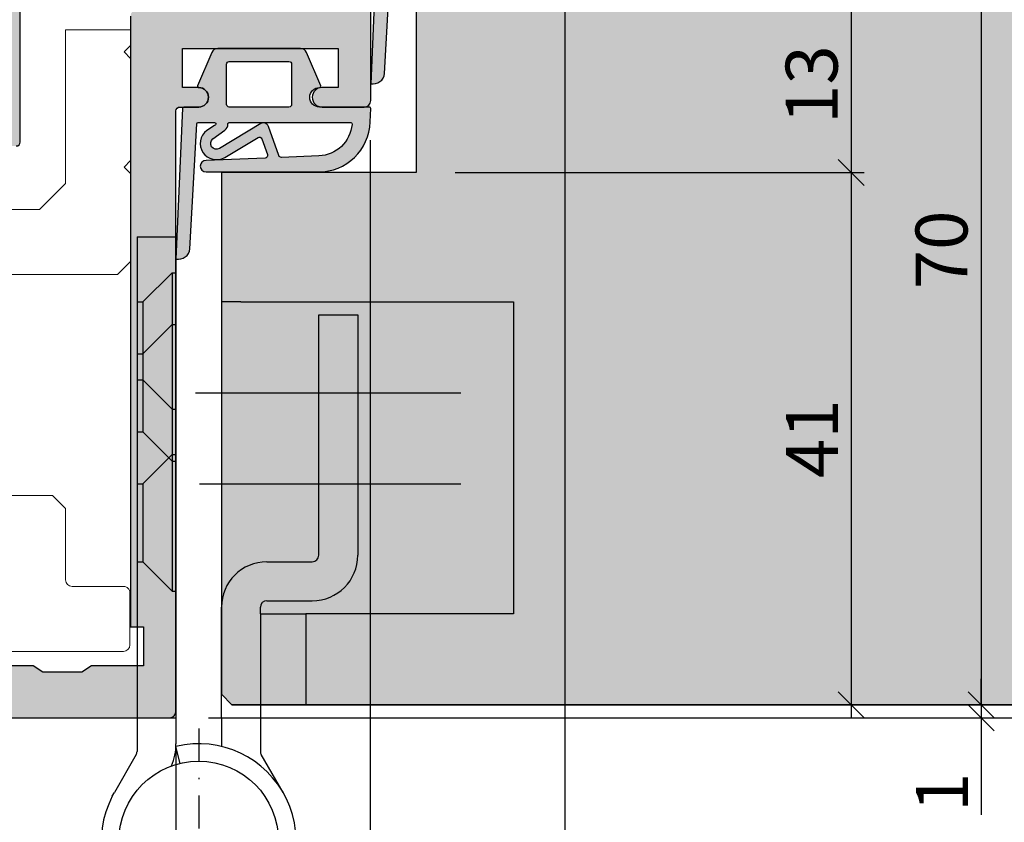
# Model space of a CAD drawing. Units: millimetres. Extents: x 14313 to 15131, y 14444 to 14688.
# Drawn here: x 14678 to 14754, y 14585 to 14647 of the extents above; entities that cross this region are included whole.
import ezdxf

# ---------------------------------------------------------------- set-up
doc = ezdxf.new("R2010")
doc.units = ezdxf.units.MM
doc.header["$LTSCALE"] = 0.2
doc.set_wipeout_variables(frame=1)
doc.linetypes.add('STRICHPUNKT', pattern=[25.4, 12.7, -6.35, 0, -6.35])
for name, color, linetype, lineweight in [('Anker', 4, 'Continuous', 18), ('Bem_1_1', 7, 'Continuous', 18), ('Schraube', 7, 'Continuous', 18)]:
    doc.layers.add(name, color=color, linetype=linetype, lineweight=lineweight)
for name, color, linetype in [('Band', 250, 'Continuous'), ('Dichtung-Falzlippendichtung-Kontur', 4, 'Continuous'), ('Dichtung-Falzlippendichtung-Schraffur', 252, 'Continuous'), ('Putzprofil', 3, 'Continuous'), ('Putzprofil-Schraffur', 250, 'Continuous'), ('Türkontur', 3, 'Continuous'), ('Türschraffur', 254, 'Continuous'), ('Zarge-Kontur', 2, 'Continuous'), ('Zarge-Schraffur', 250, 'Continuous')]:
    doc.layers.add(name, color=color, linetype=linetype)
doc.styles.add('Bemtext', font='arial.ttf')
doc.dimstyles.new('BEM_1_1$0', dxfattribs={"dimtxt": 4, "dimasz": 2, "dimexe": 1, "dimexo": 3, "dimgap": 1, "dimtad": 1, "dimdec": 0, "dimrnd": 0.1, "dimzin": 9, "dimdsep": 46, "dimtxsty": 'Bemtext', "dimblk": 'OBLIQUE', "dimcen": 0, "dimdle": 1, "dimclrd": 151, "dimclre": 252, "dimclrt": 151, "dimadec": 0, "dimazin": 2, "dimtfac": 1, "dimtdec": 0, "dimtix": 1, "dimtmove": 0, "dimatfit": 0, "dimldrblk": 'OBLIQUE', "dimfxl": 0, "dimtolj": 1, "dimtzin": 12, "dimarcsym": 0})

# ---------------------------------------------------------------- blocks, each defined once
blk = doc.blocks.new('_Oblique')
at = {"color": 0, "linetype": 'ByBlock', "lineweight": -2}
blk.add_line((-0.5, -0.5), (0.5, 0.5), dxfattribs=at)
blk = doc.blocks.new('*D32')
at = {"layer": 'Bem_1_1', "color": 151, "lineweight": -2}
blk.add_line((14601.7163641368, 14512.26796653027), (14601.7163641368, 14666.26796653029), dxfattribs=at)
at = {"layer": 'Bem_1_1', "color": 252, "lineweight": -2}
for p, q in [((14691.64273893746, 14665.26796653029), (14600.7163641368, 14665.26796653029)), ((14643.59273893737, 14513.26796653027), (14600.7163641368, 14513.26796653027))]:
    blk.add_line(p, q, dxfattribs=at)
at = {"layer": 'Defpoints', "color": 0}
for p in [(14601.7163641368, 14665.26796653029), (14694.64273893746, 14665.26796653029), (14646.59273893737, 14513.26796653027)]:
    blk.add_point(p, dxfattribs=at)
at = {"layer": 'Bem_1_1', "color": 151, "lineweight": -2, "xscale": 2, "yscale": 2, "zscale": 2}
for p, rotation in [((14601.7163641368, 14665.26796653029), 90), ((14601.7163641368, 14513.26796653027), 270)]:
    blk.add_blockref('_Oblique', p, dxfattribs=dict(at, rotation=rotation))
at = {"layer": 'Bem_1_1', "color": 151, "insert": (14598.71636413679, 14607.17125322897), "char_height": 4, "attachment_point": 5, "rotation": 90, "style": 'Bemtext'}
blk.add_mtext('\\A1;PA', dxfattribs=at)
blk = doc.blocks.new('*D64')
at = {"layer": 'Bem_1_1', "color": 252, "lineweight": -2}
for p, q in [((14627.71636461665, 14590.76796653029), (14627.71636461665, 14472.26796653029)), ((14689.7163641368, 14590.76796653029), (14689.7163641368, 14472.26796653029))]:
    blk.add_line(p, q, dxfattribs=at)
at = {"layer": 'Bem_1_1', "color": 151, "lineweight": -2}
blk.add_line((14690.7163641368, 14473.26796653029), (14626.71636461665, 14473.26796653029), dxfattribs=at)
at = {"layer": 'Defpoints', "color": 0}
for p in [(14627.71636461665, 14593.76796653029), (14689.7163641368, 14593.76796653029), (14627.71636461665, 14473.26796653029)]:
    blk.add_point(p, dxfattribs=at)
at = {"layer": 'Bem_1_1', "color": 151, "lineweight": -2, "xscale": 2, "yscale": 2, "zscale": 2, "rotation": 180}
blk.add_blockref('_Oblique', (14627.71636461665, 14473.26796653029), dxfattribs=at)
at = {"layer": 'Bem_1_1', "color": 151, "lineweight": -2, "xscale": 2, "yscale": 2, "zscale": 2}
blk.add_blockref('_Oblique', (14689.7163641368, 14473.26796653029), dxfattribs=at)
at = {"layer": 'Bem_1_1', "color": 151, "insert": (14658.71636437673, 14476.31025848117), "char_height": 4, "attachment_point": 5, "style": 'Bemtext'}
blk.add_mtext('\\A1;62', dxfattribs=at)
blk = doc.blocks.new('*D65')
at = {"layer": 'Bem_1_1', "color": 252, "lineweight": -2}
for p, q in [((14671.7163641368, 14596.76796691387), (14671.7163641368, 14492.26796653029)), ((14689.7163641368, 14590.76796653029), (14689.7163641368, 14492.26796653029))]:
    blk.add_line(p, q, dxfattribs=at)
at = {"layer": 'Bem_1_1', "color": 151, "lineweight": -2}
blk.add_line((14670.7163641368, 14493.26796653029), (14690.7163641368, 14493.26796653029), dxfattribs=at)
at = {"layer": 'Defpoints', "color": 0}
for p in [(14671.7163641368, 14599.76796691387), (14689.7163641368, 14593.76796653029), (14689.7163641368, 14493.26796653029)]:
    blk.add_point(p, dxfattribs=at)
at = {"layer": 'Bem_1_1', "color": 151, "lineweight": -2, "xscale": 2, "yscale": 2, "zscale": 2, "rotation": 180}
blk.add_blockref('_Oblique', (14671.7163641368, 14493.26796653029), dxfattribs=at)
at = {"layer": 'Bem_1_1', "color": 151, "lineweight": -2, "xscale": 2, "yscale": 2, "zscale": 2}
blk.add_blockref('_Oblique', (14689.7163641368, 14493.26796653029), dxfattribs=at)
at = {"layer": 'Bem_1_1', "color": 151, "insert": (14680.7163641368, 14496.31025848117), "char_height": 4, "attachment_point": 5, "style": 'Bemtext'}
blk.add_mtext('\\A1;18', dxfattribs=at)
blk = doc.blocks.new('*D66')
at = {"layer": 'Bem_1_1', "color": 151, "lineweight": -2}
for p, q in [((14751.7163641368, 14594.26983650064), (14751.7163641368, 14596.26983650064)), ((14751.7163641368, 14594.26983650064), (14751.7163641368, 14593.26796653029)), ((14751.7163641368, 14593.26796653029), (14751.7163641368, 14585.79456953166))]:
    blk.add_line(p, q, dxfattribs=at)
at = {"layer": 'Bem_1_1', "color": 252, "lineweight": -2}
for p, q in [((14697.01636413687, 14594.26983650064), (14752.7163641368, 14594.26983650064)), ((14692.2163641368, 14593.26796653029), (14752.7163641368, 14593.26796653029))]:
    blk.add_line(p, q, dxfattribs=at)
at = {"layer": 'Defpoints', "color": 0}
for p in [(14694.01636413687, 14594.26983650064), (14689.2163641368, 14593.26796653029), (14751.7163641368, 14593.26796653029)]:
    blk.add_point(p, dxfattribs=at)
at = {"layer": 'Bem_1_1', "color": 151, "lineweight": -2, "xscale": 2, "yscale": 2, "zscale": 2}
for p, rotation in [((14751.7163641368, 14594.26983650064), 270), ((14751.7163641368, 14593.26796653029), 90)]:
    blk.add_blockref('_Oblique', p, dxfattribs=dict(at, rotation=rotation))
at = {"layer": 'Bem_1_1', "color": 151, "insert": (14748.70817859791, 14587.53126803098), "char_height": 4, "attachment_point": 5, "rotation": 90, "style": 'Bemtext'}
blk.add_mtext('\\A1;1', dxfattribs=at)
blk = doc.blocks.new('*D68')
at = {"layer": 'Bem_1_1', "color": 151, "lineweight": -2}
blk.add_line((14761.7163641368, 14666.26796653029), (14761.7163641368, 14592.26796653029), dxfattribs=at)
at = {"layer": 'Bem_1_1', "color": 252, "lineweight": -2}
for p, q in [((14722.41636413679, 14665.26796653029), (14762.7163641368, 14665.26796653029)), ((14692.2163641368, 14593.26796653029), (14762.7163641368, 14593.26796653029))]:
    blk.add_line(p, q, dxfattribs=at)
at = {"layer": 'Defpoints', "color": 0}
for p in [(14719.41636413679, 14665.26796653029), (14689.2163641368, 14593.26796653029), (14761.7163641368, 14593.26796653029)]:
    blk.add_point(p, dxfattribs=at)
at = {"layer": 'Bem_1_1', "color": 151, "lineweight": -2, "xscale": 2, "yscale": 2, "zscale": 2}
for p, rotation in [((14761.7163641368, 14665.26796653029), 90), ((14761.7163641368, 14593.26796653029), 270)]:
    blk.add_blockref('_Oblique', p, dxfattribs=dict(at, rotation=rotation))
at = {"layer": 'Bem_1_1', "color": 151, "insert": (14758.70817859791, 14629.2679665303), "char_height": 4, "attachment_point": 5, "rotation": 90, "style": 'Bemtext'}
blk.add_mtext('\\A1;72', dxfattribs=at)
blk = doc.blocks.new('*D71')
at = {"layer": 'Bem_1_1', "color": 252, "lineweight": -2}
for p, q in [((14719.66636413688, 14649.56796653029), (14719.66636413688, 14492.26796653029)), ((14704.66636413679, 14637.71796653029), (14704.66636413679, 14492.26796653029))]:
    blk.add_line(p, q, dxfattribs=at)
at = {"layer": 'Bem_1_1', "color": 151, "lineweight": -2}
blk.add_line((14703.66636413679, 14493.26796653029), (14720.66636413688, 14493.26796653029), dxfattribs=at)
at = {"layer": 'Defpoints', "color": 0}
for p in [(14719.66636413688, 14652.56796653029), (14704.66636413679, 14640.71796653029), (14719.66636413688, 14493.26796653029)]:
    blk.add_point(p, dxfattribs=at)
at = {"layer": 'Bem_1_1', "color": 151, "lineweight": -2, "xscale": 2, "yscale": 2, "zscale": 2, "rotation": 180}
blk.add_blockref('_Oblique', (14704.66636413679, 14493.26796653029), dxfattribs=at)
at = {"layer": 'Bem_1_1', "color": 151, "lineweight": -2, "xscale": 2, "yscale": 2, "zscale": 2}
blk.add_blockref('_Oblique', (14719.66636413688, 14493.26796653029), dxfattribs=at)
at = {"layer": 'Bem_1_1', "color": 151, "insert": (14712.16636413684, 14496.31025848117), "char_height": 4, "attachment_point": 5, "style": 'Bemtext'}
blk.add_mtext('\\A1;15', dxfattribs=at)
blk = doc.blocks.new('*D73')
at = {"layer": 'Bem_1_1', "color": 151, "lineweight": -2}
blk.add_line((14611.7163641368, 14513.26796653027), (14611.7163641368, 14665.26790686165), dxfattribs=at)
at = {"layer": 'Bem_1_1', "color": 252, "lineweight": -2}
for p, q in [((14693.666364137, 14664.26790686165), (14610.7163641368, 14664.26790686165)), ((14645.71636397307, 14514.26796653027), (14610.7163641368, 14514.26796653027))]:
    blk.add_line(p, q, dxfattribs=at)
at = {"layer": 'Defpoints', "color": 0}
for p in [(14611.7163641368, 14664.26790686165), (14696.666364137, 14664.26790686165), (14648.71636397307, 14514.26796653027)]:
    blk.add_point(p, dxfattribs=at)
at = {"layer": 'Bem_1_1', "color": 151, "lineweight": -2, "xscale": 2, "yscale": 2, "zscale": 2}
for p, rotation in [((14611.7163641368, 14664.26790686165), 90), ((14611.7163641368, 14514.26796653027), 270)]:
    blk.add_blockref('_Oblique', p, dxfattribs=dict(at, rotation=rotation))
at = {"layer": 'Bem_1_1', "color": 151, "insert": (14608.64815131279, 14607.17125322877), "char_height": 4, "attachment_point": 5, "rotation": 90, "style": 'Bemtext'}
blk.add_mtext('\\A1;GZ', dxfattribs=at)
blk = doc.blocks.new('*D74')
at = {"layer": 'Bem_1_1', "color": 151, "lineweight": -2}
blk.add_line((14741.7163641368, 14649.76796653029), (14741.7163641368, 14634.21983650064), dxfattribs=at)
at = {"layer": 'Bem_1_1', "color": 252, "lineweight": -2}
for p, q in [((14711.21636413688, 14648.76796653029), (14742.7163641368, 14648.76796653029)), ((14711.21636413688, 14635.21983650064), (14742.7163641368, 14635.21983650064))]:
    blk.add_line(p, q, dxfattribs=at)
at = {"layer": 'Defpoints', "color": 0}
for p in [(14708.21636413688, 14648.76796653029), (14708.21636413688, 14635.21983650064), (14741.7163641368, 14635.21983650064)]:
    blk.add_point(p, dxfattribs=at)
at = {"layer": 'Bem_1_1', "color": 151, "lineweight": -2, "xscale": 2, "yscale": 2, "zscale": 2}
for p, rotation in [((14741.7163641368, 14648.76796653029), 90), ((14741.7163641368, 14635.21983650064), 270)]:
    blk.add_blockref('_Oblique', p, dxfattribs=dict(at, rotation=rotation))
at = {"layer": 'Bem_1_1', "color": 151, "insert": (14738.67270792943, 14641.99390151547), "char_height": 4, "attachment_point": 5, "rotation": 90, "style": 'Bemtext'}
blk.add_mtext('\\A1;13', dxfattribs=at)
blk = doc.blocks.new('*D76')
at = {"layer": 'Bem_1_1', "color": 252, "lineweight": -2}
for p, q in [((14689.7163641368, 14590.76796653029), (14689.7163641368, 14472.26796653029)), ((15080.49490934422, 14535.53364658335), (15080.49490934422, 14472.26796653029))]:
    blk.add_line(p, q, dxfattribs=at)
at = {"layer": 'Bem_1_1', "color": 151, "lineweight": -2}
blk.add_line((14688.7163641368, 14473.26796653029), (15081.49490934422, 14473.26796653029), dxfattribs=at)
at = {"layer": 'Defpoints', "color": 0}
for p in [(14689.7163641368, 14593.76796653029), (15080.49490934422, 14538.53364658335), (15080.49490934422, 14473.26796653029)]:
    blk.add_point(p, dxfattribs=at)
at = {"layer": 'Bem_1_1', "color": 151, "lineweight": -2, "xscale": 2, "yscale": 2, "zscale": 2, "rotation": 180}
blk.add_blockref('_Oblique', (14689.7163641368, 14473.26796653029), dxfattribs=at)
at = {"layer": 'Bem_1_1', "color": 151, "lineweight": -2, "xscale": 2, "yscale": 2, "zscale": 2}
blk.add_blockref('_Oblique', (15080.49490934422, 14473.26796653029), dxfattribs=at)
at = {"layer": 'Bem_1_1', "color": 151, "insert": (14719.21155132716, 14480.44031759896), "char_height": 4, "attachment_point": 5, "style": 'Bemtext'}
blk.add_mtext('\\A1;  ZFM-B = WÖ - 124\\PZFM-H = WÖ - 62', dxfattribs=at)
blk = doc.blocks.new('*D77')
at = {"layer": 'Bem_1_1', "color": 151, "lineweight": -2}
blk.add_line((14751.7163641368, 14665.26983650064), (14751.7163641368, 14593.26983650064), dxfattribs=at)
at = {"layer": 'Bem_1_1', "color": 252, "lineweight": -2}
for p, q in [((14727.01636413687, 14664.26983650064), (14752.7163641368, 14664.26983650064)), ((14697.01636413687, 14594.26983650064), (14752.7163641368, 14594.26983650064))]:
    blk.add_line(p, q, dxfattribs=at)
at = {"layer": 'Defpoints', "color": 0}
for p in [(14724.01636413687, 14664.26983650064), (14694.01636413687, 14594.26983650064), (14751.7163641368, 14594.26983650064)]:
    blk.add_point(p, dxfattribs=at)
at = {"layer": 'Bem_1_1', "color": 151, "lineweight": -2, "xscale": 2, "yscale": 2, "zscale": 2}
for p, rotation in [((14751.7163641368, 14664.26983650064), 90), ((14751.7163641368, 14594.26983650064), 270)]:
    blk.add_blockref('_Oblique', p, dxfattribs=dict(at, rotation=rotation))
at = {"layer": 'Bem_1_1', "color": 151, "insert": (14748.67407218591, 14629.26983650064), "char_height": 4, "attachment_point": 5, "rotation": 90, "style": 'Bemtext'}
blk.add_mtext('\\A1;70', dxfattribs=at)
blk = doc.blocks.new('*D79')
at = {"layer": 'Bem_1_1', "color": 151, "lineweight": -2}
blk.add_line((14741.7163641368, 14636.21983650064), (14741.7163641368, 14593.26983650064), dxfattribs=at)
at = {"layer": 'Bem_1_1', "color": 252, "lineweight": -2}
for p, q in [((14711.21636413688, 14635.21983650064), (14742.7163641368, 14635.21983650064)), ((14697.01636413687, 14594.26983650064), (14742.7163641368, 14594.26983650064))]:
    blk.add_line(p, q, dxfattribs=at)
at = {"layer": 'Defpoints', "color": 0}
for p in [(14708.21636413688, 14635.21983650064), (14694.01636413687, 14594.26983650064), (14741.7163641368, 14594.26983650064)]:
    blk.add_point(p, dxfattribs=at)
at = {"layer": 'Bem_1_1', "color": 151, "lineweight": -2, "xscale": 2, "yscale": 2, "zscale": 2}
for p, rotation in [((14741.7163641368, 14635.21983650064), 90), ((14741.7163641368, 14594.26983650064), 270)]:
    blk.add_blockref('_Oblique', p, dxfattribs=dict(at, rotation=rotation))
at = {"layer": 'Bem_1_1', "color": 151, "insert": (14738.70817859791, 14614.74483650064), "char_height": 4, "attachment_point": 5, "rotation": 90, "style": 'Bemtext'}
blk.add_mtext('\\A1;41', dxfattribs=at)
blk = doc.blocks.new('*D80')
at = {"layer": 'Bem_1_1', "color": 252, "lineweight": -2}
for p, q in [((14704.66636413679, 14637.71796653029), (14704.66636413679, 14492.26796653029)), ((14689.7163641368, 14590.76796653029), (14689.7163641368, 14492.26796653029))]:
    blk.add_line(p, q, dxfattribs=at)
at = {"layer": 'Bem_1_1', "color": 151, "lineweight": -2}
blk.add_line((14688.7163641368, 14493.26796653029), (14705.66636413679, 14493.26796653029), dxfattribs=at)
at = {"layer": 'Defpoints', "color": 0}
for p in [(14704.66636413679, 14640.71796653029), (14689.7163641368, 14593.76796653029), (14704.66636413679, 14493.26796653029)]:
    blk.add_point(p, dxfattribs=at)
at = {"layer": 'Bem_1_1', "color": 151, "lineweight": -2, "xscale": 2, "yscale": 2, "zscale": 2, "rotation": 180}
blk.add_blockref('_Oblique', (14689.7163641368, 14493.26796653029), dxfattribs=at)
at = {"layer": 'Bem_1_1', "color": 151, "lineweight": -2, "xscale": 2, "yscale": 2, "zscale": 2}
blk.add_blockref('_Oblique', (14704.66636413679, 14493.26796653029), dxfattribs=at)
at = {"layer": 'Bem_1_1', "color": 151, "insert": (14697.1913641368, 14496.31025848117), "char_height": 4, "attachment_point": 5, "style": 'Bemtext'}
blk.add_mtext('\\A1;15', dxfattribs=at)
blk = doc.blocks.new('LZBDS47-PA71 AWW P09074')
at = {"layer": 'Zarge-Schraffur'}
h = blk.add_hatch(color=256, dxfattribs=at)
edge = h.paths.add_edge_path()
edge.add_arc((24.24999999999927, -19.24999999999909), 0.75, 0, 180)
edge.add_line((23.49999999999927, -19.24999999999909), (23.49999999999927, -20.49999999999909))
edge.add_line((23.49999999999927, -20.49999999999909), (20.49999999999927, -20.49999999999909))
edge.add_line((20.49999999999927, -20.49999999999909), (20.49999999999927, -8.49999999999909))
edge.add_line((20.49999999999927, -8.49999999999909), (23.49999999999927, -8.49999999999909))
edge.add_line((23.49999999999927, -8.49999999999909), (23.49999999999927, -9.74999999999909))
edge.add_arc((24.24999999999927, -9.74999999999909), 0.75, 180, 360)
edge.add_line((24.99999999999927, -9.74999999999909), (24.99999999999927, -6.499999999999091))
edge.add_arc((24.49999999999927, -6.499999999999091), 0.5, 0, 90)
edge.add_line((24.49999999999927, -5.999999999999091), (11.80000000000218, -5.999999999999821))
edge.add_arc((11.80000000000073, -5.699999999998364), 0.3000000000014564, 180.0000000002777, 270.00000000027785, ccw=False)
edge.add_line((11.49999999999927, -5.699999999999818), (11.49999999999928, -4.249999999999091))
edge.add_arc((10.74999999999928, -4.249999999999091), 0.75, 0, 180)
edge.add_line((9.999999999999273, -4.249999999999091), (9.999999999996366, -5.449999999999818))
edge.add_arc((9.699999999996727, -5.449999999999453), 0.2999999999996383, 269.9999999999305, 359.9999999999303, ccw=False)
edge.add_line((9.699999999996363, -5.749999999999091), (8.800000000002184, -5.749999999999816))
edge.add_arc((8.800000000000727, -5.449999999998361), 0.3000000000014547, 180.0000000002782, 270.00000000027813, ccw=False)
edge.add_line((8.499999999999273, -5.449999999999818), (8.499999999999275, -4.249999999999091))
edge.add_arc((7.749999999999273, -4.249999999999091), 0.7500000000000018, 0, 180)
edge.add_line((6.999999999999273, -4.249999999999091), (6.999999999996356, -5.449999999999818))
edge.add_arc((6.699999999996723, -5.449999999999458), 0.299999999999633, 269.99999999993116, 359.99999999993116, ccw=False)
edge.add_line((6.699999999996362, -5.749999999999091), (2.499999999999273, -5.749999999999091))
edge.add_line((2.499999999999273, -5.749999999999091), (2.499999999999273, 6.750000000000909))
edge.add_line((2.499999999999273, 6.750000000000909), (6.699999999996363, 6.749999999997997))
edge.add_arc((6.699999999997818, 6.449999999996542), 0.3000000000014547, 2.781916919047944e-10, 90.00000000027802, ccw=False)
edge.add_line((6.999999999999273, 6.449999999997999), (6.999999999999271, 5.750000000000909))
edge.add_arc((7.749999999999272, 5.750000000000909), 0.7500000000000009, 180, 360)
edge.add_line((8.499999999999273, 5.750000000000909), (8.50000000000219, 6.449999999997999))
edge.add_arc((8.800000000003642, 6.449999999999458), 0.300000000001452, 90.00000000027848, 180.0000000002785, ccw=False)
edge.add_line((8.800000000002184, 6.750000000000909), (9.699999999996363, 6.749999999997997))
edge.add_arc((9.69999999999782, 6.449999999996542), 0.3000000000014547, 2.781916919047944e-10, 90.00000000027808, ccw=False)
edge.add_line((9.999999999999273, 6.449999999997999), (9.999999999999272, 5.750000000000909))
edge.add_arc((10.74999999999927, 5.750000000000909), 0.75, 180, 360)
edge.add_line((11.49999999999927, 5.750000000000909), (11.49999999999637, 8.699999999997999))
edge.add_arc((11.19999999999491, 8.699999999999452), 0.3000000000014573, 359.9999999997225, 449.9999999997221)
edge.add_line((11.19999999999636, 9.00000000000091), (0.3000000000021839, 8.999999999998002))
edge.add_arc((0.3000000000007295, 8.699999999996546), 0.3000000000014555, 89.99999999972232, 179.9999999997225)
edge.add_line((-7.270017921001681e-13, 8.699999999997999), (2.181005376300504e-12, -8.699999999999818))
edge.add_arc((0.3000000000018184, -8.699999999999454), 0.2999999999996374, 180.0000000000695, 270.0000000000697)
edge.add_line((0.3000000000021834, -8.99999999999909), (17.49999999999927, -8.99999999999909))
edge.add_line((17.49999999999927, -8.99999999999909), (17.49999999999927, -23.99999999999909))
edge.add_arc((17.99999999999927, -23.99999999999909), 0.5, 180, 270)
edge.add_line((17.99999999999927, -24.49999999999909), (64.99999999999928, -24.49999999999909))
edge.add_line((64.99999999999928, -24.49999999999909), (64.99999999999928, -23.49999999999909))
edge.add_line((64.99999999999928, -23.49999999999909), (67.99999999999928, -23.49999999999909))
edge.add_line((67.99999999999928, -23.49999999999909), (67.99999999999928, -27.49999999999909))
edge.add_line((67.99999999999928, -27.49999999999909), (68.49999999999928, -28.24999999999909))
edge.add_line((68.49999999999928, -28.24999999999909), (68.49999999999928, -31.24999999999909))
edge.add_line((68.49999999999928, -31.24999999999909), (67.99999999999928, -31.99999999999909))
edge.add_line((67.99999999999928, -31.99999999999909), (67.99999999999928, -35.99999999999909))
edge.add_line((67.99999999999928, -35.99999999999909), (64.99999999999928, -35.99999999999909))
edge.add_line((64.99999999999928, -35.99999999999909), (64.99999999999928, -34.99999999999909))
edge.add_line((64.99999999999928, -34.99999999999909), (60.30000000000219, -35.000000000002))
edge.add_arc((60.30000000000073, -35.30000000000346), 0.3000000000014538, 89.99999999972181, 179.9999999997218)
edge.add_line((59.99999999999928, -35.300000000002), (60.00000000000219, -38.69999999999982))
edge.add_arc((60.30000000000182, -38.69999999999946), 0.2999999999996348, 180.0000000000692, 270.0000000000692)
edge.add_line((60.30000000000219, -38.99999999999909), (71.49999999999928, -38.9999999999991))
edge.add_arc((71.49999999999928, -38.49999999999909), 0.5000000000000071, 270, 360)
edge.add_line((71.99999999999928, -38.49999999999909), (71.99999999999928, -21.49999999999909))
edge.add_arc((71.49999999999928, -21.49999999999909), 0.5, 0, 90)
edge.add_line((71.49999999999928, -20.99999999999909), (25.30000000000219, -20.99999999999909))
edge.add_arc((25.30000000000182, -20.69999999999946), 0.2999999999996348, 180.0000000000692, 270.00000000006986, ccw=False)
edge.add_line((25.00000000000218, -20.69999999999982), (24.99999999999927, -19.24999999999909))
at = {"layer": 'Zarge-Kontur'}
blk.add_lwpolyline([(17.99999999999927, -24.49999999999909), (64.99999999999928, -24.49999999999909), (64.99999999999928, -23.49999999999909), (67.99999999999928, -23.49999999999909), (67.99999999999928, -27.49999999999909), (68.49999999999928, -28.24999999999909), (68.49999999999928, -31.24999999999909), (67.99999999999928, -31.99999999999909), (67.99999999999928, -35.99999999999909)], dxfattribs=at)
blk.add_lwpolyline([(71.99999999999928, -38.49999999999909), (71.99999999999928, -21.49999999999909, 0.414213562373095), (71.49999999999928, -20.99999999999909), (25.30000000000218, -20.99999999999909, -0.414213562373095), (25.00000000000218, -20.69999999999982), (24.99999999999927, -19.24999999999909, 0.9999999999999999), (23.49999999999927, -19.24999999999909), (23.49999999999927, -20.49999999999909), (20.49999999999927, -20.49999999999909), (20.49999999999927, -8.49999999999909), (23.49999999999927, -8.49999999999909), (23.49999999999927, -9.74999999999909, 0.9999999999999999), (24.99999999999927, -9.74999999999909), (24.99999999999927, -6.499999999999091, 0.414213562373095), (24.49999999999927, -5.999999999999091), (11.80000000000218, -5.999999999999821, -0.414213562373095)], format="xyb", dxfattribs=at)
blk = doc.blocks.new('*U40')
at = {"layer": 'Dichtung-Falzlippendichtung-Schraffur'}
h = blk.add_hatch(color=256, dxfattribs=at)
edge = h.paths.add_edge_path()
edge.add_line((-11.14331580447248, -1.639459025469931), (-10.04488841350246, -4.19729523645742))
edge.add_arc((-9.58545986664107, -3.999999999999968), 0.4999999999999746, 203.2404353565354, 270.0000000000043)
edge.add_line((-9.585459866641033, -4.499999999999942), (-3.217744687875838, -4.500000000313406))
edge.add_arc((-3.217744687875801, -4.000000000313431), 0.4999999999999751, 269.9999999999958, 336.7595646434646)
edge.add_line((-2.758316141014406, -4.197295236770884), (-1.659888759415312, -1.639459047604902))
edge.add_arc((-1.751774468787612, -1.600000000313433), 0.1000000000000057, 336.7595646434812, 448.9834109661365)
edge.add_arc((-1.74997312947489, -0.7499888701774713), 0.7500268706077523, 180.0008502492904, 269.99792598036413, ccw=False)
edge.add_arc((-1.750000000000059, -0.750000000313406), 0.75, 90, 180, ccw=False)
edge.add_line((-1.750000000000059, -3.134060233556113e-10), (-0.5959201012454987, 0))
edge.add_arc((-0.5959201012455293, 0.09999999999997394), 0.09999999999997394, 270.0000000000176, 357.614055969629)
edge.add_line((-0.4960067939363189, 0.09583694552878796), (0, 11.70000000000005))
edge.add_arc((-0.1774802091010986, 10.82001320497601), 0.8977059563349473, 78.59726297034182, 174.0469166576127)
edge.add_line((-1.070344976434512, 10.91311793790561), (-1.597067538588137, 1.294532012399202))
edge.add_arc((-1.696917932235827, 1.300000000000054), 0.1000000000000086, 270.00000012341445, 356.86551059269937, ccw=False)
edge.add_line((-1.696917932020428, 1.200000000000046), (-2.969269568976985, 1.199999997259511))
edge.add_arc((-2.969269569192341, 1.299999997259506), 0.09999999999999476, 143.1551289184337, 270.0000001233895, ccw=False)
edge.add_arc((-2.809217168943695, 1.180069896056516), 0.2999999999997746, 122.0234559920959, 143.1551289184627, ccw=False)
edge.add_line((-2.96829708815949, 1.434419221398969), (-2.37384735510989, 1.806211107947206))
edge.add_arc((-3.111499017748162, 2.807742376058343), 1.243862876846684, 306.3725317439512, 480.8608542688042)
edge.add_line((-3.74954455484624, 3.875493634070495), (-6.318694517537553, 2.340272152915191))
edge.add_arc((-6.421285494239987, 2.51195526652637), 0.1999999999999703, 199.7850847789528, 300.8608542688052, ccw=False)
edge.add_line((-6.609479277686434, 2.444256670735172), (-7.046713922151186, 3.659715293384921))
edge.add_arc((-6.858520138704717, 3.727413889176138), 0.1999999999999982, 92.32556295395108, 199.785084778956, ccw=False)
edge.add_line((-6.86663565606665, 3.927249167287756), (-2.314505991891339, 4.112115861859479))
edge.add_arc((-2.315091419464636, 4.556057737928548), 0.4439422620715083, 270.0755560840853, 450.0000000000001)
edge.add_line((-2.315091419464637, 5.000000000000057), (-10.96163324793042, 5.000000000000058))
edge.add_arc((-10.9616332479304, 1.000000000000023), 4.000000000000035, 90.00000000000034, 177.8065963845828)
edge.add_line((-14.95870256522665, 1.153091060252395), (-14.99895865874118, 0.102040816326566))
edge.add_arc((-14.89897948556632, 0.1000000000000934), 0.1000000000000339, 178.8306171944195, 270)
edge.add_line((-14.89897948556632, 5.861977570020827e-14), (-11.05320455451681, 5.814793091474257e-14))
edge.add_arc((-11.05320455451681, -0.7499999999999418), 0.75, 0, 90, ccw=False)
edge.add_arc((-11.05320815253867, -0.7499985096505013), 0.7500035980233434, 270.1358337740947, 359.9998861462356, ccw=False)
edge.add_arc((-11.05143008572925, -1.599999999999958), 0.1000000000000165, 89.99999999999288, 203.2404353565228)
edge = h.paths.add_edge_path(flags=16)
edge.add_arc((-8.703204554516818, -3.299999999999925), 0.2000000000000171, 180.0000000000081, 270.00000000000813, ccw=False)
edge.add_line((-8.903204554516835, -3.299999999999954), (-8.903204554516835, -0.1999999999999309))
edge.add_arc((-8.703204554516818, -0.1999999999999592), 0.2000000000000171, 89.99999999999193, 179.9999999999918, ccw=False)
edge.add_line((-8.70320455451679, 5.784261958297066e-14), (-4.100000000000081, -3.134057457998551e-10))
edge.add_arc((-4.100000000000053, -0.2000000003134229), 0.2000000000000171, 8.185452315956354e-12, 90.00000000000807, ccw=False)
edge.add_line((-3.900000000000036, -0.2000000003133944), (-3.900000000000036, -3.300000000313417))
edge.add_arc((-4.100000000000053, -3.300000000313389), 0.2000000000000171, 269.99999999999187, 359.99999999999187, ccw=False)
edge.add_line((-4.100000000000081, -3.500000000313406), (-8.70320455451679, -3.499999999999942))
edge = h.paths.add_edge_path(flags=16)
edge.add_arc((-13.4641016151426, 1.29999999999864), 0.1000000000000141, 159.4300079079286, 270.0000000000173, ccw=False)
edge.add_arc((-10.89948685888743, 1.09193802452309), 2.669340756854872, 92.18378014431102, 174.7726728722312, ccw=False)
edge.add_line((-11.00120189177182, 3.759340155490948), (-8.123554645182368, 3.876204386931193))
edge.add_arc((-8.11543912782045, 3.676369108819544), 0.2000000000000293, 19.785084778951614, 92.32556295394647, ccw=False)
edge.add_line((-7.927245344373945, 3.744067704610758), (-7.115547342807362, 1.487646930361792))
edge.add_arc((-6.739159775914415, 1.623044121944183), 0.3999999999999893, 199.7850847789498, 300.8608542688019)
edge.add_line((-6.533977822509543, 1.279677894721772), (-3.339180648036519, 3.188761179625601))
edge.add_arc((-3.111499017748219, 2.807742376058302), 0.4438628768466611, -53.62746825605518, 120.86085426880689, ccw=False)
edge.add_line((-2.848273709570096, 2.450353665300498), (-3.752737698080866, 1.784194368866907))
edge.add_arc((-3.396918775949412, 1.301086829437816), 0.6000000000000169, 126.3724316808037, 180.0889497761598)
edge.add_arc((-4.096917932235812, 1.300000000000003), 0.09999999999995751, -89.9999999999842, 0.08900899159817754, ccw=False)
edge.add_line((-4.096917932235785, 1.200000000000046), (-13.46410161514257, 1.199999999998626))
at = {"layer": 'Dichtung-Falzlippendichtung-Kontur'}
blk.add_lwpolyline([(-11.14331580447248, -1.639459025469931), (-10.04488841350246, -4.19729523645742, 0.2998220750177176), (-9.585459866641033, -4.499999999999942), (-3.217744687875838, -4.500000000313406, 0.2998220750177174), (-2.758316141014406, -4.197295236770884), (-1.659888759415312, -1.639459047604902, 0.5329629284472822), (-1.750000279301107, -1.500015740293833, -0.4141986137325653), (-2.500000000000059, -0.750000000313406, -0.4142135623730951), (-1.750000000000059, -3.134060233556113e-10), (-0.5959201012454987, 0, 0.4020686661661699), (-0.4960067939363189, 0.09583694552878796), (0, 11.70000000000005, 0.4423544000304721), (-1.070344976434512, 10.91311793790561), (-1.597067538588137, 1.294532012399202, -0.3982794802395166), (-1.696917932020428, 1.200000000000046), (-2.969269568976985, 1.199999997259511, -0.6178830903890226), (-3.049295769316702, 1.359965047861124, -0.09246650475144226), (-2.96829708815949, 1.434419221398969), (-2.37384735510989, 1.806211107947206, 0.9530222616839449), (-3.74954455484624, 3.875493634070495), (-6.318694517537553, 2.340272152915191, -0.4720348272414892), (-6.609479277686434, 2.444256670735172), (-7.046713922151186, 3.659715293384921, -0.506558480301374), (-6.86663565606665, 3.927249167287756), (-2.314505991891339, 4.112115861859479, 0.9993408660579046), (-2.315091419464637, 5.000000000000057), (-10.96163324793042, 5.000000000000058, 0.4030449247050576), (-14.95870256522665, 1.153091060252395), (-14.99895865874118, 0.102040816326566, 0.4202041028865537), (-14.89897948556632, 5.861977570020827e-14), (-11.05320455451681, 5.814793091474257e-14, -0.4142135623730951), (-10.30320455451681, -0.7499999999999419, -0.4135187753883887), (-11.05143008572924, -1.499999999999942, 0.5386721293933515), (-11.14331579510156, -1.639459047291437)], format="xyb", dxfattribs=at)
for points in [[(-13.46410161514257, 1.199999999998626, -0.523732183032007), (-13.55772598311933, 1.335135135133727, -0.3768162254180932), (-11.00120189177182, 3.759340155490948), (-8.123554645182368, 3.876204386931193, -0.3275289516805985), (-7.927245344373945, 3.744067704610758), (-7.115547342807362, 1.487646930361792, 0.4720348272414875), (-6.533977822509543, 1.279677894721772), (-3.339180648036519, 3.188761179625601, -0.9530222616840215), (-2.848273709570096, 2.450353665300498), (-3.752737698080866, 1.784194368866907, 0.2387709300909404), (-3.996918052903938, 1.300155349934244, -0.4146686452109977), (-4.096917932235785, 1.200000000000046)], [(-8.70320455451679, -3.499999999999942, -0.4142135623730949), (-8.903204554516835, -3.299999999999954), (-8.903204554516835, -0.1999999999999308, -0.4142135623730951), (-8.70320455451679, 5.784261958297066e-14), (-4.100000000000081, -3.134057457998551e-10, -0.4142135623730949), (-3.900000000000036, -0.2000000003133944), (-3.900000000000036, -3.300000000313417, -0.4142135623730951), (-4.100000000000081, -3.500000000313406)]]:
    blk.add_lwpolyline(points, format="xyb", close=True, dxfattribs=at)

msp = doc.modelspace()

# ---------------------------------------------------------------- hatches: boundary and pattern name
at = {"layer": 'Putzprofil-Schraffur'}
h = msp.add_hatch(color=256, dxfattribs=at)
edge = h.paths.add_edge_path()
edge.add_arc((14645.41636413681, 14636.96790686202), 0.2999999999992724, 0, 90, ccw=False)
edge.add_line((14645.71636413681, 14636.96790686202), (14645.7163641368, 14634.56790686201))
edge.add_arc((14645.4163641368, 14634.56790686202), 0.2999999999992724, 269.9999999996526, 359.9999999996526, ccw=False)
edge.add_line((14645.4163641368, 14634.26790686201), (14645.0163641368, 14634.26790686202))
edge.add_arc((14645.0163641368, 14633.96790686202), 0.2999999999992724, 89.9999999996526, 203.7386408883772)
edge.add_line((14644.74174674463, 14633.84713729665), (14645.69098152897, 14631.68867642738))
edge.add_arc((14645.4163641368, 14631.56790686202), 0.2999999999992435, -90, 23.738640888059308, ccw=False)
edge.add_line((14645.4163641368, 14631.26790686201), (14645.0163641368, 14631.26790686202))
edge.add_arc((14645.0163641368, 14630.96790686202), 0.3000000000010914, 90, 199.5223093918531)
edge.add_line((14644.73361070345, 14630.86765470028), (14645.77385269231, 14627.93373298956))
edge.add_arc((14646.71636413679, 14628.26790686201), 1.000000000000014, 199.5223093920538, 340.4776906077498)
edge.add_line((14647.65887558127, 14627.93373298956), (14648.69911757014, 14630.86765470027))
edge.add_arc((14648.4163641368, 14630.96790686201), 0.2999999999990753, 340.4776906080307, 450)
edge.add_line((14648.4163641368, 14631.26790686201), (14648.0163641368, 14631.26790686201))
edge.add_arc((14648.0163641368, 14631.56790686201), 0.3000000000010914, 156.2613591119408, 270, ccw=False)
edge.add_line((14647.74174674463, 14631.68867642737), (14648.69098152897, 14633.84713729665))
edge.add_arc((14648.4163641368, 14633.96790686201), 0.2999999999999757, 336.2613591116228, 450)
edge.add_line((14648.4163641368, 14634.26790686201), (14648.0163641368, 14634.26790686201))
edge.add_arc((14648.0163641368, 14634.56790686201), 0.2999999999992724, 180, 270, ccw=False)
edge.add_line((14647.7163641368, 14634.56790686201), (14647.71636413681, 14636.96790686201))
edge.add_arc((14648.01636413681, 14636.96790686201), 0.2999999999992724, 89.99999999965257, 179.9999999996526, ccw=False)
edge.add_line((14648.01636413681, 14637.26790686201), (14677.41636413688, 14637.26790686195))
edge.add_arc((14677.41636413688, 14637.56790686195), 0.2999999999992724, 270, 360)
edge.add_line((14677.71636413688, 14637.56790686195), (14677.7163641369, 14648.26790686193))
edge.add_line((14677.7163641369, 14648.26790686193), (14697.36636413697, 14648.26790686189))
edge.add_arc((14697.36636413697, 14648.56790686189), 0.2999999999992724, 270, 360)
edge.add_line((14697.66636413697, 14648.56790686189), (14697.666364137, 14663.96790686165))
edge.add_arc((14697.366364137, 14663.96790686166), 0.2999999999992724, 359.9999999996526, 450)
edge.add_line((14697.366364137, 14664.26790686165), (14695.966364137, 14664.26790686166))
edge.add_arc((14695.966364137, 14663.96790686166), 0.2999999999992724, 90, 180)
edge.add_line((14695.666364137, 14663.96790686166), (14695.66636413697, 14650.26790686189))
edge.add_line((14695.66636413697, 14650.26790686189), (14676.01636413691, 14650.26790686193))
edge.add_arc((14676.01636413691, 14649.96790686193), 0.3000000000010914, 89.9999999996526, 179.9999999996526)
edge.add_line((14675.71636413691, 14649.96790686193), (14675.71636413689, 14639.26790686195))
edge.add_line((14675.71636413689, 14639.26790686195), (14636.01636413682, 14639.26790686203))
edge.add_arc((14636.01636413681, 14638.96790686203), 0.2999999999992724, 89.9999999996526, 180)
edge.add_line((14635.71636413682, 14638.96790686203), (14635.71636413681, 14637.56790686203))
edge.add_arc((14636.01636413681, 14637.56790686203), 0.2999999999992724, 180, 270)
edge.add_line((14636.01636413681, 14637.26790686203), (14645.41636413681, 14637.26790686201))
at = {"layer": 'Türschraffur'}
msp.add_hatch(color=256, dxfattribs=at).paths.add_polyline_path([(14847.46455752398, 14659.96983650064), (14847.46455752398, 14663.46983650064), (14847.46455752398, 14664.26983650064), (14724.01636413687, 14664.26983650064), (14723.21636413688, 14663.46983650064), (14723.21636413688, 14648.76796653029), (14708.21636413688, 14648.76796653029), (14708.21636413688, 14635.21983650064), (14693.21636413688, 14635.21983650064), (14693.21636413688, 14595.06983650064), (14694.01636413687, 14594.26983650064), (14847.46455752398, 14594.26983650064), (14847.46455752398, 14595.06983650064), (14847.46455752398, 14601.56983650064)])

# ---------------------------------------------------------------- linework, layer by layer
at = {"linetype": 'Continuous'}
msp.add_line((14847.46455752398, 14594.26983650064), (14694.01636413687, 14594.26983650064), dxfattribs=at)
at = {"layer": 'Anker'}
msp.add_lwpolyline([(14664.71636397412, 14610.37443783735), (14680.21636397298, 14610.37443783735), (14681.21636397297, 14609.37443783735), (14681.21636397294, 14603.8744374542, 0.4142135623768344), (14681.71636397294, 14603.37443745419), (14685.66636397297, 14603.37443745422, -0.4142135623749088), (14686.16636397297, 14602.87443745422), (14686.16636397297, 14598.87443745422, -0.4142135623732792), (14685.66636397297, 14598.37443745422), (14676.71636413678, 14598.37443744057)], format="xyb", dxfattribs=at)
at = {"layer": 'Band'}
for p, q in [((14687.16636413688, 14625.26796653029), (14689.41636413688, 14627.51796653029)), ((14689.41636413688, 14627.51796653029), (14689.71636413688, 14627.51796653029)), ((14689.41636413688, 14627.51796653029), (14689.41636413688, 14623.51796653029)), ((14689.71636413688, 14627.51796653029), (14689.71636413688, 14623.51796653029)), ((14689.71636413688, 14627.51796653029), (14689.71636413688, 14623.51796653029)), ((14686.71636413688, 14625.26796653029), (14686.71636413688, 14621.26796653029)), ((14686.71636413688, 14625.26796653029), (14687.16636413688, 14625.26796653029)), ((14686.71636413688, 14625.26796653029), (14686.71636413688, 14621.26796653029)), ((14687.16636413688, 14625.26796653029), (14687.16636413688, 14621.26796653029)), ((14694.71636413688, 14625.26796653029), (14693.21636413688, 14625.26796653029)), ((14693.21636413688, 14625.26796653029), (14693.21636413688, 14601.76796653029)), ((14694.71636413688, 14625.26796653029), (14715.71636413688, 14625.26796653029)), ((14715.71636413688, 14625.26796653029), (14715.71636413688, 14601.26796653029)), ((14700.71636413688, 14605.76796653029), (14700.71636413688, 14624.26796653029)), ((14700.71636413688, 14624.26796653029), (14703.71636413688, 14624.26796653029)), ((14703.71636413688, 14624.26796653029), (14703.71636413688, 14605.76796653029)), ((14687.16636413688, 14621.26796653029), (14689.41636413688, 14623.51796653029)), ((14689.41636413688, 14623.51796653029), (14689.71636413688, 14623.51796653029)), ((14689.41636413688, 14623.51796653029), (14689.41636413688, 14613.51796653029)), ((14689.41636413688, 14623.51796653029), (14689.41636413688, 14617.01796653029)), ((14689.71636413688, 14623.51796653029), (14689.71636413688, 14617.01796653029)), ((14689.71636413688, 14623.51796653029), (14689.71636413688, 14617.01796653029)), ((14686.71636413688, 14621.26796653029), (14686.71636413688, 14619.26796653029)), ((14686.71636413688, 14621.26796653029), (14686.71636413688, 14619.26796653029)), ((14686.71636413688, 14621.26796653029), (14687.16636413688, 14621.26796653029)), ((14687.16636413688, 14621.26796653029), (14687.16636413688, 14615.26796653029)), ((14687.16636413688, 14621.26796653029), (14687.16636413688, 14619.26796653029)), ((14686.71636413688, 14619.26796653029), (14686.71636413688, 14615.26796653029)), ((14686.71636413688, 14619.26796653029), (14686.71636413688, 14615.26796653029)), ((14686.71636413688, 14619.26796653029), (14687.16636413688, 14619.26796653029)), ((14687.16636413688, 14619.26796653029), (14689.41636413688, 14617.01796653029)), ((14691.21636413688, 14618.26796653029), (14711.64736227952, 14618.26796653029)), ((14689.41636413688, 14617.01796653029), (14689.71636413688, 14617.01796653029)), ((14689.71636413688, 14617.01796653029), (14689.71636413688, 14613.51796653029)), ((14689.71636413688, 14617.01796653029), (14689.71636413688, 14613.51796653029)), ((14686.71636413688, 14615.26796653029), (14686.71636413688, 14611.26796653029)), ((14686.71636413688, 14615.26796653029), (14686.71636413688, 14611.26796653029)), ((14686.71636413688, 14615.26796653029), (14687.16636413688, 14615.26796653029)), ((14687.16636413688, 14615.26796653029), (14689.41636413688, 14613.01796653029)), ((14687.16636413688, 14611.26796653029), (14689.41636413688, 14613.51796653029)), ((14689.41636413688, 14613.51796653029), (14689.71636413688, 14613.51796653029)), ((14689.41636413688, 14613.51796653029), (14689.41636413688, 14603.01796653029)), ((14689.41636413688, 14613.51796653029), (14689.41636413688, 14613.01796653029)), ((14689.71636413688, 14613.51796653029), (14689.71636413688, 14613.01796653029)), ((14689.71636413688, 14613.51796653029), (14689.71636413688, 14613.01796653029)), ((14689.41636413688, 14613.01796653029), (14689.71636413688, 14613.01796653029)), ((14689.71636413688, 14613.01796653029), (14689.71636413688, 14603.01796653029)), ((14689.71636413688, 14613.01796653029), (14689.71636413688, 14603.01796653029)), ((14686.71636413688, 14611.26796653029), (14686.71636413688, 14605.26796653029)), ((14686.71636413688, 14611.26796653029), (14686.71636413688, 14605.26796653029)), ((14686.71636413688, 14611.26796653029), (14687.16636413688, 14611.26796653029)), ((14687.16636413688, 14611.26796653029), (14687.16636413688, 14605.26796653029)), ((14691.5257394549, 14611.26796653029), (14711.64736227952, 14611.26796653029)), ((14686.71636413688, 14605.26796653029), (14686.71636413688, 14591.26796653029)), ((14686.71636413688, 14605.26796653029), (14686.71636413688, 14593.26796653029)), ((14686.71636413688, 14605.26796653029), (14687.16636413688, 14605.26796653029)), ((14687.16636413688, 14605.26796653029), (14689.41636413688, 14603.01796653029)), ((14696.71636413688, 14605.26796653029), (14700.21636413688, 14605.26796653029)), ((14689.41636413688, 14603.01796653029), (14689.71636413688, 14603.01796653029)), ((14689.71636413688, 14603.01796653029), (14689.71636413688, 14593.26796653029)), ((14689.71636413688, 14603.01796653029), (14689.71636413688, 14591.26796653029)), ((14696.71636413688, 14602.26796653029), (14700.21636413688, 14602.26796653029)), ((14693.21636413688, 14601.26796653029), (14693.21636413688, 14601.76796653029)), ((14693.21636413688, 14593.26798382187), (14693.21636413688, 14601.26796653029)), ((14696.21636413688, 14601.26796653029), (14696.21636413688, 14601.76796653029)), ((14696.21636413688, 14601.26796653029), (14699.71636413688, 14601.26796653029)), ((14696.21636413688, 14601.26796653029), (14696.21636413688, 14593.26796653029)), ((14699.71636413688, 14601.26796653029), (14699.71636413688, 14594.26796653029)), ((14715.71636413688, 14601.26796653029), (14699.71636413688, 14601.26796653029)), ((14686.71636413688, 14593.26796653029), (14689.71636413688, 14593.26796653029)), ((14686.71636413688, 14593.26796653029), (14686.71636413688, 14590.67461849794)), ((14693.21636413688, 14593.26796653029), (14693.21636413688, 14593.26798382187)), ((14693.21636413688, 14593.26796653029), (14693.21636413688, 14591.06094260324)), ((14696.21636413688, 14593.26796653029), (14696.21636413688, 14590.67461849794)), ((14690.03132565074, 14589.74819767493), (14689.71636158181, 14591.06094199013)), ((14686.64937683877, 14590.42461849794), (14684.97122054281, 14587.51796653029)), ((14697.96160159957, 14587.51796653029), (14696.28344530361, 14590.42461849794)), ((14684.80743440648, 14587.21885842169), (14684.97122054281, 14587.51796653029))]:
    msp.add_line(p, q, dxfattribs=at)
at = {"layer": 'Band', "linetype": 'STRICHPUNKT'}
msp.add_line((14691.46636413688, 14592.44834870369), (14691.46636413688, 14573.17282536238), dxfattribs=at)
at = {"layer": 'Band'}
msp.add_circle((14691.46636413688, 14583.76796653029), 6.150000000000027, dxfattribs=at)
for centre, radius, start, end in [((14696.71636413688, 14601.76796653029), 3.5, 90, 180), ((14700.21636413688, 14605.76796653029), 0.5, 270, 0), ((14700.21636413688, 14605.76796653029), 3.5, 270, 0), ((14696.71636413688, 14601.76796653029), 0.5, 90, 180), ((14691.46636413688, 14583.76796653029), 7.500000000035603, 152.6052186157062, 103.4934188948912), ((14686.21636413688, 14590.67461849794), 0.4999999999999795, 329.9999999999897, 0), ((14685.21636413688, 14591.26796653029), 4.500000000000021, 337.5831649746283, 0), ((14696.7164580055, 14590.67461849794), 0.5, 180, 210.0000000000103), ((14696.7164580055, 14590.67461849794), 0.5, 180, 210.0000000000103)]:
    msp.add_arc(centre, radius, start, end, dxfattribs=at)
at = {"layer": 'Türkontur'}
msp.add_lwpolyline([(14847.46455752398, 14659.96983650064), (14847.46455752398, 14663.46983650064), (14847.46455752398, 14664.26983650064), (14724.01636413687, 14664.26983650064), (14723.21636413688, 14663.46983650064), (14723.21636413688, 14648.76796653029), (14708.21636413688, 14648.76796653029), (14708.21636413688, 14635.21983650064), (14693.21636413688, 14635.21983650064), (14693.21636413688, 14595.06983650064), (14694.01636413687, 14594.26983650064), (14847.46455752398, 14594.26983650064), (14847.46455752398, 14595.06983650064), (14847.46455752398, 14601.56983650064)], close=True, dxfattribs=at)

# ---------------------------------------------------------------- block references
at = {"layer": 'Dichtung-Falzlippendichtung-Kontur', "rotation": 180}
msp.add_blockref('*U40', (14704.7163641368, 14653.76344266272), dxfattribs=at)

# ---------------------------------------------------------------- dimensions: what is measured, and where the dimension line sits
at = {"layer": 'Bem_1_1'}
for base, p1, p2, text, picture, middle in [((14601.7163641368, 14665.26796653029), (14646.59273893737, 14513.26796653027), (14694.64273893746, 14665.26796653029), 'PA', '*D32', (14601.71636413679, 14607.17125322897)), ((14611.7163641368, 14664.26790686165), (14648.71636397307, 14514.26796653027), (14696.666364137, 14664.26790686165), 'GZ', '*D73', (14611.7163641368, 14607.17125322877))]:
    dim = msp.add_linear_dim(base=base, p1=p1, p2=p2, angle=90, text=text, dimstyle='BEM_1_1$0', dxfattribs=at)
    dim.commit()
    dim.dimension.update_dxf_attribs({"geometry": picture, "text_midpoint": middle, "dimtype": 128})
for base, p1, p2, picture, middle in [((14761.7163641368, 14593.26796653029), (14719.41636413679, 14665.26796653029), (14689.2163641368, 14593.26796653029), '*D68', (14758.70817859791, 14629.2679665303)), ((14751.7163641368, 14594.26983650064), (14724.01636413687, 14664.26983650064), (14694.01636413687, 14594.26983650064), '*D77', (14748.67407218591, 14629.26983650064)), ((14741.7163641368, 14594.26983650064), (14708.21636413688, 14635.21983650064), (14694.01636413687, 14594.26983650064), '*D79', (14738.70817859791, 14614.74483650064))]:
    dim = msp.add_linear_dim(base=base, p1=p1, p2=p2, angle=90, dimstyle='BEM_1_1$0', dxfattribs=at)
    dim.commit()
    dim.dimension.update_dxf_attribs({"geometry": picture, "text_midpoint": middle})
for base, p1, p2, picture, middle in [((14719.66636413688, 14493.26796653029), (14704.66636413679, 14640.71796653029), (14719.66636413688, 14652.56796653029), '*D71', (14712.16636413684, 14496.31025848117)), ((14704.66636413679, 14493.26796653029), (14689.7163641368, 14593.76796653029), (14704.66636413679, 14640.71796653029), '*D80', (14697.1913641368, 14496.31025848117)), ((14689.7163641368, 14493.26796653029), (14671.7163641368, 14599.76796691387), (14689.7163641368, 14593.76796653029), '*D65', (14680.7163641368, 14496.31025848117)), ((14627.71636461665, 14473.26796653029), (14689.7163641368, 14593.76796653029), (14627.71636461665, 14593.76796653029), '*D64', (14658.71636437673, 14476.31025848117))]:
    dim = msp.add_linear_dim(base=base, p1=p1, p2=p2, dimstyle='BEM_1_1$0', dxfattribs=at)
    dim.commit()
    dim.dimension.update_dxf_attribs({"geometry": picture, "text_midpoint": middle})
dim = msp.add_linear_dim(base=(14741.7163641368, 14635.21983650064), p1=(14708.21636413688, 14648.76796653029), p2=(14708.21636413688, 14635.21983650064), angle=90, text='13', dimstyle='BEM_1_1$0', dxfattribs=at)
dim.commit()
dim.dimension.update_dxf_attribs({"geometry": '*D74', "text_midpoint": (14738.67270792943, 14641.99390151547)})
dim = msp.add_linear_dim(base=(14751.7163641368, 14593.26796653029), p1=(14694.01636413687, 14594.26983650064), p2=(14689.2163641368, 14593.26796653029), angle=90, dimstyle='BEM_1_1$0', dxfattribs=at)
dim.commit()
dim.dimension.update_dxf_attribs({"geometry": '*D66', "text_midpoint": (14751.71636413679, 14587.53126803098), "dimtype": 128})
dim = msp.add_linear_dim(base=(15080.49490934422, 14473.26796653029), p1=(14689.7163641368, 14593.76796653029), p2=(15080.49490934422, 14538.53364658335), text='  ZFM-B = WÖ - 124\\PZFM-H = WÖ - 62', dimstyle='BEM_1_1$0', dxfattribs=at)
dim.commit()
dim.dimension.update_dxf_attribs({"geometry": '*D76', "text_midpoint": (14719.21155132716, 14473.26796653029), "dimtype": 128})

# ---------------------------------------------------------------- next in the draw order: wipeouts: each hides what was drawn before it
msp.add_wipeout([(14689.71636420969, 14638.017966675035), (14687.216402739605, 14635.591903577146), (14686.216363943215, 14635.59190370012), (14686.21636401891, 14632.244030122856), (14687.216364220618, 14632.244030000315), (14689.71636401961, 14629.81796646925)]).dxf.layer = 'Schraube'

# ---------------------------------------------------------------- next in the draw order: linework, layer by layer
at = {"layer": 'Anker'}
msp.add_lwpolyline([(14659.71636397413, 14632.37443783678), (14679.21636397293, 14632.37443783674), (14681.21636397293, 14634.37443783674), (14681.21636397297, 14646.20594028753), (14686.21636397297, 14646.20594028753), (14686.21636397297, 14645.00849403016), (14685.71636397297, 14644.50849403016), (14686.21636397297, 14644.00849403008), (14686.21636397297, 14636.13944892874), (14685.71636397293, 14635.63944892878), (14686.21636397295, 14635.13944892867), (14686.21636397294, 14628.37443783673), (14685.21636397294, 14627.37443783673), (14664.71636397412, 14627.37443783676, 0.4142135623758307)], format="xyb", dxfattribs=at)
at = {"layer": 'Band'}
for p, q in [((14686.71636413688, 14630.26796653029), (14686.71636413688, 14625.26796653029)), ((14686.71636413688, 14630.26796653029), (14689.71636413688, 14630.26796653029)), ((14686.71636413688, 14630.26796653029), (14689.71636413688, 14630.26796653029)), ((14686.71636413688, 14630.26796653029), (14686.71636413688, 14625.26796653029)), ((14689.71636413688, 14630.26796653029), (14689.71636413688, 14627.51796653029)), ((14689.71636413688, 14630.26796653029), (14689.71636413688, 14627.51796653029))]:
    msp.add_line(p, q, dxfattribs=at)
at = {"layer": 'Putzprofil'}
msp.add_lwpolyline([(14677.41636413688, 14637.26790686195, 0.414213562373095), (14677.71636413688, 14637.56790686195), (14677.7163641369, 14648.26790686193), (14697.36636413697, 14648.26790686189, 0.414213562373095), (14697.66636413697, 14648.56790686189), (14697.666364137, 14663.96790686165, 0.414213562373095), (14697.366364137, 14664.26790686165), (14695.966364137, 14664.26790686166, 0.414213562373095), (14695.666364137, 14663.96790686166), (14695.66636413697, 14650.26790686189), (14676.01636413691, 14650.26790686193, 0.4142135623730949)], format="xyb", dxfattribs=at)

# ---------------------------------------------------------------- next in the draw order: block references
at = {"layer": 'Dichtung-Falzlippendichtung-Kontur', "rotation": 180}
msp.add_blockref('*U40', (14689.7163641368, 14640.26796653014), dxfattribs=at)
at = {"layer": 'Zarge-Kontur', "rotation": 270}
msp.add_blockref('LZBDS47-PA71 AWW P09074', (14710.7163641368, 14665.26796653029), dxfattribs=at)

doc.saveas('drawing.dxf')
